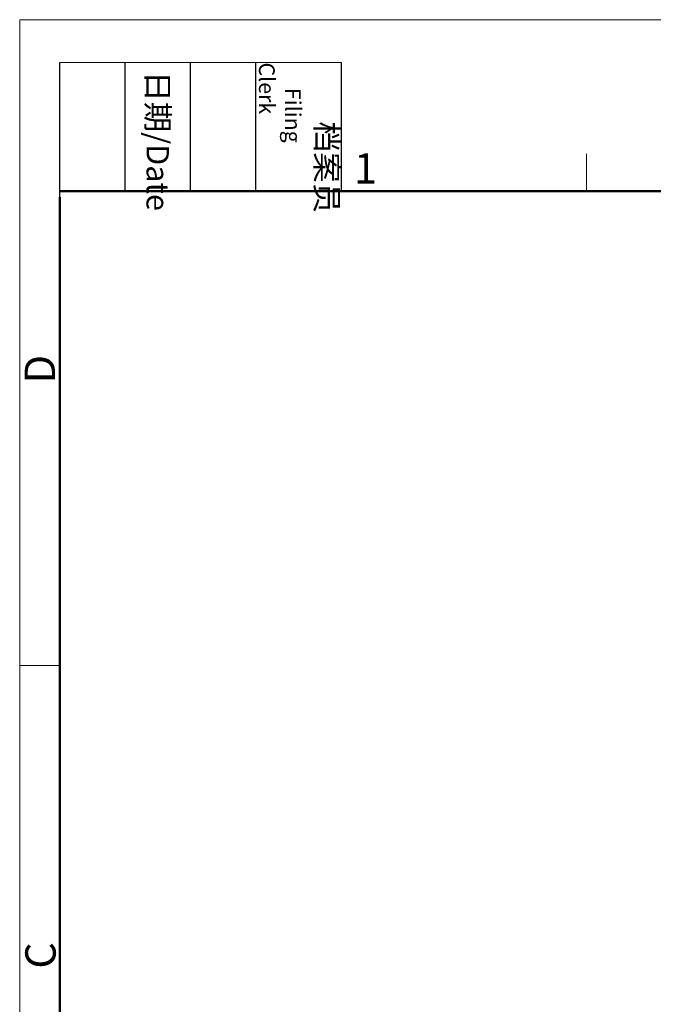
# Model space of a CAD drawing. Units: inches. Extents: x 200 to 645, y -118 to 197.
# Drawn here: x 200 to 283, y 68 to 197 of the extents above; entities that cross this region are included whole.
import ezdxf

# ---------------------------------------------------------------- set-up
doc = ezdxf.new("R2010")
doc.units = ezdxf.units.IN
doc.header["$LTSCALE"] = 0.64311
doc.header["$MEASUREMENT"] = 0
doc.layers.add('Dim', color=3, linetype='CONTINUOUS', lineweight=15)
doc.layers.add('图框', color=7, linetype='CONTINUOUS', lineweight=20)
doc.styles.add('Romans字体', font='romans.shx', dxfattribs={"width": 0.75})
doc.styles.get("Standard").update_dxf_attribs({"font": 'txt', "width": 0.8})

# ---------------------------------------------------------------- blocks, each defined once
blk = doc.blocks.new('A4图框-NEW')
at = {"layer": '图框', "color": 1, "lineweight": 18}
for q in [(833.413, 480.535), (1130.412, 690.535)]:
    blk.add_line((833.413, 690.535), q, dxfattribs=at)
at = {"layer": '图框', "lineweight": -3}
for p, q in [((836.913, 675.021), (836.913, 686.79)), ((842.624, 675.535), (842.624, 686.79)), ((848.335, 675.535), (848.335, 686.79)), ((854.045, 675.535), (854.045, 686.79)), ((861.535, 675.535), (861.535, 686.79)), ((836.913, 675.021), (836.913, 684.502)), ((842.624, 675.535), (842.624, 685.016)), ((848.335, 675.535), (848.335, 685.016)), ((854.045, 675.535), (854.045, 685.016))]:
    blk.add_line(p, q, dxfattribs=at)
at = {"layer": '图框', "lineweight": 18}
blk.add_line((836.913, 686.79), (861.535, 686.79), dxfattribs=at)
at = {"layer": '图框', "color": 6}
for p, q in [((882.948, 678.796), (882.948, 675.535)), ((836.913, 634.073), (833.413, 634.073))]:
    blk.add_line(p, q, dxfattribs=at)
at = {"layer": '图框', "lineweight": 50}
for p, q in [((836.913, 675.535), (1126.929, 675.535)), ((836.913, 484.018), (836.913, 675.021))]:
    blk.add_line(p, q, dxfattribs=at)
at = {"layer": '图框', "char_height": 1.959, "width": 11.25543, "attachment_point": 4, "rotation": 270}
for s, insert in [('\\pi2.63309;档案员{\\H0.7x;\\P\\pi1.13508;\\Fromans|c134;Filing Clerk\\fFangSong_GB2312|b0|i0|c134|p49; }', (857.79, 686.79)), ('\\pi0.38375;日期{\\Fromans|c134;/Date}', (845.479, 686.79))]:
    blk.add_mtext(s, dxfattribs=dict(at, insert=insert))
at = {"layer": '图框', "color": 6, "insert": (862.629, 678.86), "char_height": 2.652, "width": 2.55791, "attachment_point": 1, "style": 'Romans字体'}
blk.add_mtext('1', dxfattribs=at)
at = {"layer": '图框', "color": 6, "char_height": 2.652, "width": 2.55791, "attachment_point": 1, "rotation": 90, "style": 'Romans字体'}
for s, insert in [('D', (833.848, 658.733)), ('C', (833.904, 607.554))]:
    blk.add_mtext(s, dxfattribs=dict(at, insert=insert))

msp = doc.modelspace()

# ---------------------------------------------------------------- block references
at = {"layer": 'Dim', "xscale": 1.5, "yscale": 1.5, "zscale": 1.5}
msp.add_blockref('A4图框-NEW', (-1050.286, -838.443), dxfattribs=at)

doc.saveas('drawing.dxf')
